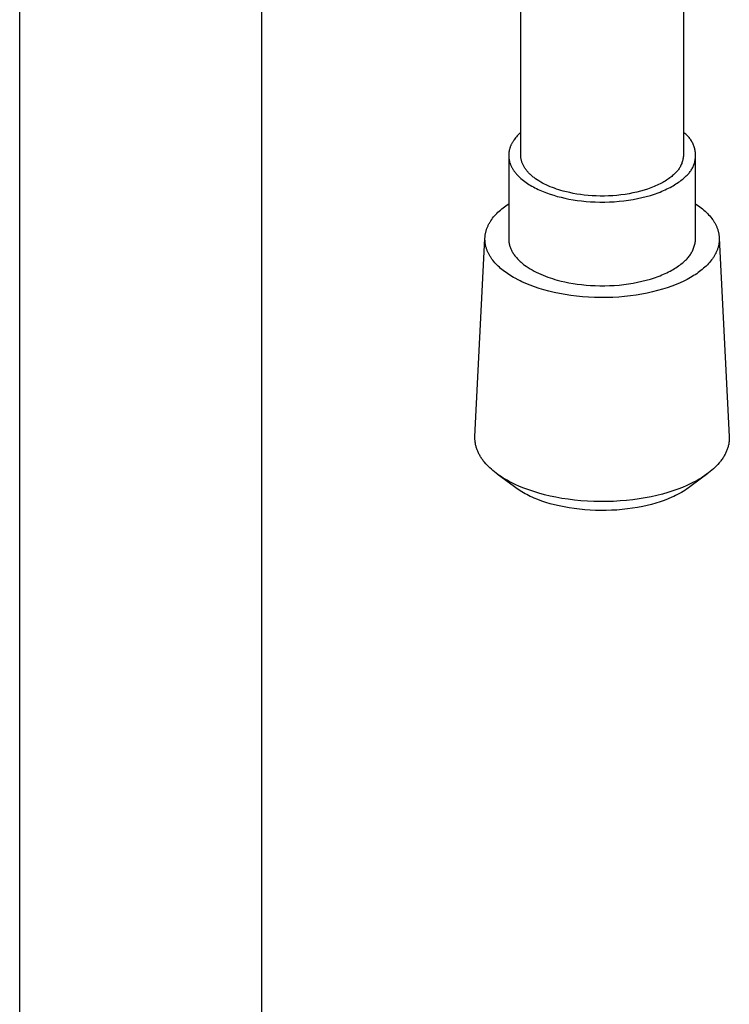
# Model space of a CAD drawing. Units: millimetres. Extents: x -134 to 151, y -713 to 789.
# Drawn here: x 82 to 147, y 430 to 520 of the extents above; entities that cross this region are included whole.
import ezdxf

# ---------------------------------------------------------------- set-up
doc = ezdxf.new("R2010")
doc.units = ezdxf.units.MM
doc.header["$MEASUREMENT"] = 0
doc.layers.add('Default', color=7, linetype='Continuous', true_color=0x000000)

msp = doc.modelspace()

# ---------------------------------------------------------------- linework, layer by layer
at = {"layer": 'Default', "color": 7, "true_color": 0xffffff}
for p, q in [((128.063, 507.421), (128.063, 557.898)), ((142.863, 557.898), (142.863, 507.421)), ((82.467, 145.835), (82.462, 527.689)), ((104.462, 527.69), (104.467, 145.835)), ((127.668, 509.115), (127.592, 509.025)), ((127.747, 509.204), (127.668, 509.115)), ((127.83, 509.29), (127.747, 509.204)), ((127.915, 509.375), (127.83, 509.29)), ((128.004, 509.459), (127.915, 509.375)), ((128.063, 509.512), (128.004, 509.459)), ((142.935, 509.461), (142.863, 509.512)), ((143.005, 509.408), (142.935, 509.461)), ((143.073, 509.352), (143.005, 509.408)), ((143.139, 509.294), (143.073, 509.352)), ((143.203, 509.234), (143.139, 509.294)), ((143.264, 509.171), (143.203, 509.234)), ((143.324, 509.107), (143.264, 509.171)), ((143.381, 509.04), (143.324, 509.107)), ((127.108, 508.201), (127.089, 508.15)), ((127.128, 508.252), (127.108, 508.201)), ((127.148, 508.303), (127.128, 508.252)), ((127.17, 508.354), (127.148, 508.303)), ((127.194, 508.404), (127.17, 508.354)), ((127.218, 508.454), (127.194, 508.404)), ((127.243, 508.503), (127.218, 508.454)), ((127.27, 508.552), (127.243, 508.503)), ((127.298, 508.601), (127.27, 508.552)), ((127.326, 508.65), (127.298, 508.601)), ((127.356, 508.698), (127.326, 508.65)), ((127.387, 508.746), (127.356, 508.698)), ((127.419, 508.793), (127.387, 508.746)), ((127.451, 508.84), (127.419, 508.793)), ((127.52, 508.934), (127.451, 508.84)), ((127.592, 509.025), (127.52, 508.934)), ((143.436, 508.971), (143.381, 509.04)), ((143.489, 508.901), (143.436, 508.971)), ((143.539, 508.829), (143.489, 508.901)), ((143.586, 508.755), (143.539, 508.829)), ((143.631, 508.679), (143.586, 508.755)), ((143.673, 508.602), (143.631, 508.679)), ((143.713, 508.524), (143.673, 508.602)), ((143.749, 508.444), (143.713, 508.524)), ((143.783, 508.363), (143.749, 508.444)), ((143.814, 508.281), (143.783, 508.363)), ((143.843, 508.198), (143.814, 508.281)), ((143.868, 508.113), (143.843, 508.198)), ((126.964, 507.464), (126.963, 507.41)), ((126.963, 507.41), (126.964, 507.356)), ((126.963, 507.356), (126.963, 499.8)), ((126.965, 507.518), (126.964, 507.464)), ((126.964, 507.356), (126.967, 507.302)), ((126.969, 507.572), (126.965, 507.518)), ((126.967, 507.302), (126.97, 507.248)), ((126.973, 507.625), (126.969, 507.572)), ((126.979, 507.678), (126.973, 507.625)), ((126.986, 507.732), (126.979, 507.678)), ((126.994, 507.785), (126.986, 507.732)), ((127.004, 507.837), (126.994, 507.785)), ((127.015, 507.89), (127.004, 507.837)), ((127.028, 507.943), (127.015, 507.89)), ((127.041, 507.995), (127.028, 507.943)), ((127.056, 508.047), (127.041, 507.995)), ((127.072, 508.099), (127.056, 508.047)), ((127.089, 508.15), (127.072, 508.099)), ((128.064, 507.36), (128.063, 507.421)), ((128.067, 507.299), (128.064, 507.36)), ((128.072, 507.237), (128.067, 507.299)), ((142.857, 507.336), (142.848, 507.251)), ((142.863, 507.421), (142.857, 507.336)), ((143.89, 508.028), (143.868, 508.113)), ((143.91, 507.943), (143.89, 508.028)), ((143.926, 507.856), (143.91, 507.943)), ((143.94, 507.77), (143.926, 507.856)), ((143.95, 507.682), (143.94, 507.77)), ((143.958, 507.595), (143.95, 507.682)), ((143.957, 507.244), (143.961, 507.331)), ((143.962, 507.507), (143.958, 507.595)), ((143.961, 507.331), (143.963, 507.419)), ((143.963, 507.419), (143.962, 507.507)), ((143.963, 499.8), (143.963, 507.356)), ((126.97, 507.248), (126.975, 507.194)), ((126.975, 507.194), (126.982, 507.14)), ((126.982, 507.14), (126.99, 507.085)), ((126.99, 507.085), (126.999, 507.031)), ((126.999, 507.031), (127.01, 506.977)), ((127.01, 506.977), (127.022, 506.923)), ((127.022, 506.923), (127.035, 506.868)), ((127.035, 506.868), (127.05, 506.814)), ((127.05, 506.814), (127.067, 506.76)), ((127.067, 506.76), (127.084, 506.706)), ((127.084, 506.706), (127.104, 506.652)), ((127.104, 506.652), (127.124, 506.598)), ((127.124, 506.598), (127.146, 506.544)), ((127.146, 506.544), (127.169, 506.491)), ((127.169, 506.491), (127.194, 506.437)), ((127.194, 506.437), (127.22, 506.384)), ((128.08, 507.175), (128.072, 507.237)), ((128.089, 507.114), (128.08, 507.175)), ((128.1, 507.052), (128.089, 507.114)), ((128.114, 506.99), (128.1, 507.052)), ((128.129, 506.928), (128.114, 506.99)), ((128.147, 506.866), (128.129, 506.928)), ((128.167, 506.804), (128.147, 506.866)), ((128.189, 506.742), (128.167, 506.804)), ((128.213, 506.681), (128.189, 506.742)), ((128.239, 506.619), (128.213, 506.681)), ((128.268, 506.557), (128.239, 506.619)), ((128.298, 506.496), (128.268, 506.557)), ((128.331, 506.435), (128.298, 506.496)), ((128.366, 506.374), (128.331, 506.435)), ((142.599, 506.438), (142.559, 506.362)), ((142.636, 506.515), (142.599, 506.438)), ((142.671, 506.593), (142.636, 506.515)), ((142.703, 506.672), (142.671, 506.593)), ((142.732, 506.752), (142.703, 506.672)), ((142.759, 506.833), (142.732, 506.752)), ((142.783, 506.916), (142.759, 506.833)), ((142.803, 506.998), (142.783, 506.916)), ((142.821, 507.082), (142.803, 506.998)), ((142.836, 507.166), (142.821, 507.082)), ((142.848, 507.251), (142.836, 507.166)), ((143.743, 506.396), (143.778, 506.477)), ((143.778, 506.477), (143.809, 506.559)), ((143.809, 506.559), (143.838, 506.642)), ((143.838, 506.642), (143.864, 506.726)), ((143.864, 506.726), (143.887, 506.81)), ((143.887, 506.81), (143.907, 506.896)), ((143.907, 506.896), (143.924, 506.982)), ((143.924, 506.982), (143.938, 507.069)), ((143.938, 507.069), (143.949, 507.156)), ((143.949, 507.156), (143.957, 507.244)), ((127.22, 506.384), (127.248, 506.33)), ((127.248, 506.33), (127.277, 506.277)), ((127.277, 506.277), (127.307, 506.224)), ((127.307, 506.224), (127.339, 506.172)), ((127.339, 506.172), (127.372, 506.119)), ((127.372, 506.119), (127.406, 506.067)), ((127.406, 506.067), (127.442, 506.015)), ((127.442, 506.015), (127.479, 505.963)), ((127.479, 505.963), (127.517, 505.912)), ((127.517, 505.912), (127.557, 505.861)), ((127.557, 505.861), (127.598, 505.81)), ((127.598, 505.81), (127.64, 505.759)), ((127.64, 505.759), (127.684, 505.709)), ((127.684, 505.709), (127.774, 505.609)), ((127.774, 505.609), (127.87, 505.511)), ((127.87, 505.511), (127.971, 505.414)), ((128.403, 506.313), (128.366, 506.374)), ((128.442, 506.253), (128.403, 506.313)), ((128.483, 506.192), (128.442, 506.253)), ((128.526, 506.133), (128.483, 506.192)), ((128.572, 506.073), (128.526, 506.133)), ((128.619, 506.014), (128.572, 506.073)), ((128.669, 505.955), (128.619, 506.014)), ((128.72, 505.897), (128.669, 505.955)), ((128.774, 505.839), (128.72, 505.897)), ((128.829, 505.782), (128.774, 505.839)), ((128.886, 505.725), (128.829, 505.782)), ((128.946, 505.669), (128.886, 505.725)), ((129.007, 505.613), (128.946, 505.669)), ((129.07, 505.558), (129.007, 505.613)), ((129.135, 505.503), (129.07, 505.558)), ((129.201, 505.45), (129.135, 505.503)), ((141.793, 505.504), (141.705, 505.433)), ((141.877, 505.575), (141.793, 505.504)), ((141.957, 505.647), (141.877, 505.575)), ((142.023, 505.702), (141.957, 505.647)), ((142.086, 505.759), (142.023, 505.702)), ((142.148, 505.818), (142.086, 505.759)), ((142.207, 505.88), (142.148, 505.818)), ((142.265, 505.943), (142.207, 505.88)), ((142.32, 506.009), (142.265, 505.943)), ((142.372, 506.076), (142.32, 506.009)), ((142.423, 506.145), (142.372, 506.076)), ((142.47, 506.216), (142.423, 506.145)), ((142.516, 506.288), (142.47, 506.216)), ((142.559, 506.362), (142.516, 506.288)), ((143.061, 505.492), (143.127, 505.549)), ((143.127, 505.549), (143.192, 505.609)), ((143.192, 505.609), (143.254, 505.671)), ((143.254, 505.671), (143.314, 505.736)), ((143.314, 505.736), (143.371, 505.802)), ((143.371, 505.802), (143.427, 505.87)), ((143.427, 505.87), (143.48, 505.94)), ((143.48, 505.94), (143.53, 506.012)), ((143.53, 506.012), (143.578, 506.086)), ((143.578, 506.086), (143.623, 506.161)), ((143.623, 506.161), (143.666, 506.238)), ((143.666, 506.238), (143.706, 506.316)), ((143.706, 506.316), (143.743, 506.396)), ((127.971, 505.414), (128.076, 505.319)), ((128.076, 505.319), (128.185, 505.226)), ((128.185, 505.226), (128.299, 505.134)), ((128.299, 505.134), (128.417, 505.044)), ((128.417, 505.044), (128.539, 504.956)), ((128.539, 504.956), (128.666, 504.87)), ((128.666, 504.87), (128.795, 504.785)), ((128.795, 504.785), (128.928, 504.703)), ((128.928, 504.703), (129.065, 504.623)), ((129.065, 504.623), (129.205, 504.545)), ((129.27, 505.396), (129.201, 505.45)), ((129.34, 505.344), (129.27, 505.396)), ((129.411, 505.292), (129.34, 505.344)), ((129.56, 505.19), (129.411, 505.292)), ((129.714, 505.091), (129.56, 505.19)), ((129.875, 504.996), (129.714, 505.091)), ((130.04, 504.903), (129.875, 504.996)), ((130.211, 504.814), (130.04, 504.903)), ((130.387, 504.729), (130.211, 504.814)), ((130.567, 504.647), (130.387, 504.729)), ((130.751, 504.568), (130.567, 504.647)), ((140.335, 504.636), (140.196, 504.576)), ((140.471, 504.697), (140.335, 504.636)), ((140.602, 504.759), (140.471, 504.697)), ((140.731, 504.822), (140.602, 504.759)), ((140.855, 504.887), (140.731, 504.822)), ((140.975, 504.952), (140.855, 504.887)), ((141.091, 505.019), (140.975, 504.952)), ((141.203, 505.086), (141.091, 505.019)), ((141.312, 505.154), (141.203, 505.086)), ((141.416, 505.223), (141.312, 505.154)), ((141.516, 505.292), (141.416, 505.223)), ((141.612, 505.363), (141.516, 505.292)), ((141.705, 505.433), (141.612, 505.363)), ((141.794, 504.585), (141.928, 504.661)), ((141.928, 504.661), (142.057, 504.739)), ((142.057, 504.739), (142.181, 504.817)), ((142.181, 504.817), (142.301, 504.896)), ((142.301, 504.896), (142.416, 504.976)), ((142.416, 504.976), (142.526, 505.057)), ((142.526, 505.057), (142.632, 505.138)), ((142.632, 505.138), (142.734, 505.219)), ((142.734, 505.219), (142.83, 505.301)), ((142.83, 505.301), (142.923, 505.383)), ((142.923, 505.383), (142.993, 505.436)), ((142.993, 505.436), (143.061, 505.492)), ((129.205, 504.545), (129.347, 504.469)), ((129.347, 504.469), (129.493, 504.396)), ((129.493, 504.396), (129.641, 504.325)), ((129.641, 504.325), (129.791, 504.256)), ((129.791, 504.256), (130.099, 504.124)), ((130.099, 504.124), (130.414, 504.002)), ((130.414, 504.002), (130.734, 503.889)), ((130.734, 503.889), (131.06, 503.786)), ((130.938, 504.493), (130.751, 504.568)), ((131.129, 504.422), (130.938, 504.493)), ((131.06, 503.786), (131.388, 503.691)), ((131.323, 504.354), (131.129, 504.422)), ((131.518, 504.291), (131.323, 504.354)), ((131.716, 504.23), (131.518, 504.291)), ((131.916, 504.174), (131.716, 504.23)), ((132.209, 504.098), (131.916, 504.174)), ((132.513, 504.028), (132.209, 504.098)), ((132.83, 503.963), (132.513, 504.028)), ((133.156, 503.905), (132.83, 503.963)), ((133.493, 503.855), (133.156, 503.905)), ((133.839, 503.811), (133.493, 503.855)), ((134.194, 503.776), (133.839, 503.811)), ((134.555, 503.749), (134.194, 503.776)), ((134.922, 503.731), (134.555, 503.749)), ((135.295, 503.722), (134.922, 503.731)), ((135.67, 503.722), (135.295, 503.722)), ((136.047, 503.733), (135.67, 503.722)), ((136.425, 503.752), (136.047, 503.733)), ((136.802, 503.782), (136.425, 503.752)), ((137.176, 503.822), (136.802, 503.782)), ((137.547, 503.871), (137.176, 503.822)), ((137.911, 503.929), (137.547, 503.871)), ((138.269, 503.997), (137.911, 503.929)), ((138.618, 504.074), (138.269, 503.997)), ((138.957, 504.159), (138.618, 504.074)), ((139.286, 504.253), (138.957, 504.159)), ((139.602, 504.354), (139.286, 504.253)), ((139.477, 503.675), (139.854, 503.782)), ((139.906, 504.462), (139.602, 504.354)), ((139.854, 503.782), (140.218, 503.898)), ((140.052, 504.518), (139.906, 504.462)), ((140.196, 504.576), (140.052, 504.518)), ((140.218, 503.898), (140.566, 504.022)), ((140.566, 504.022), (140.735, 504.087)), ((140.735, 504.087), (140.899, 504.154)), ((140.899, 504.154), (141.059, 504.222)), ((141.059, 504.222), (141.215, 504.292)), ((141.215, 504.292), (141.366, 504.363)), ((141.366, 504.363), (141.513, 504.436)), ((141.513, 504.436), (141.656, 504.51)), ((141.656, 504.51), (141.794, 504.585)), ((126.572, 502.741), (126.699, 502.836)), ((126.699, 502.836), (126.83, 502.928)), ((126.83, 502.928), (126.963, 503.018)), ((131.388, 503.691), (131.725, 503.604)), ((131.725, 503.604), (132.075, 503.523)), ((132.075, 503.523), (132.438, 503.449)), ((132.438, 503.449), (132.814, 503.383)), ((132.814, 503.383), (133.2, 503.324)), ((133.2, 503.324), (133.598, 503.275)), ((133.598, 503.275), (134.005, 503.234)), ((134.005, 503.234), (134.42, 503.203)), ((134.42, 503.203), (134.842, 503.182)), ((134.842, 503.182), (135.269, 503.172)), ((135.269, 503.172), (135.701, 503.173)), ((135.701, 503.173), (136.134, 503.184)), ((136.134, 503.184), (136.568, 503.207)), ((136.568, 503.207), (137.001, 503.241)), ((137.001, 503.241), (137.431, 503.286)), ((137.431, 503.286), (137.856, 503.343)), ((137.856, 503.343), (138.275, 503.41)), ((138.275, 503.41), (138.686, 503.488)), ((138.686, 503.488), (139.087, 503.577)), ((139.087, 503.577), (139.477, 503.675)), ((143.963, 503.018), (144.098, 502.927)), ((144.098, 502.927), (144.23, 502.834)), ((144.23, 502.834), (144.359, 502.738)), ((125.591, 501.813), (125.684, 501.923)), ((125.684, 501.923), (125.781, 502.031)), ((125.781, 502.031), (125.882, 502.138)), ((125.882, 502.138), (125.988, 502.243)), ((125.988, 502.243), (126.097, 502.346)), ((126.097, 502.346), (126.21, 502.448)), ((126.21, 502.448), (126.327, 502.548)), ((126.327, 502.548), (126.448, 502.646)), ((126.448, 502.646), (126.572, 502.741)), ((144.359, 502.738), (144.484, 502.641)), ((144.484, 502.641), (144.606, 502.542)), ((144.606, 502.542), (144.724, 502.441)), ((144.724, 502.441), (144.839, 502.338)), ((144.839, 502.338), (144.949, 502.233)), ((144.949, 502.233), (145.055, 502.127)), ((145.055, 502.127), (145.158, 502.018)), ((145.158, 502.018), (145.255, 501.908)), ((125.079, 501.007), (125.107, 501.066)), ((125.107, 501.066), (125.137, 501.125)), ((125.137, 501.125), (125.168, 501.184)), ((125.168, 501.184), (125.2, 501.243)), ((125.2, 501.243), (125.234, 501.301)), ((125.234, 501.301), (125.268, 501.359)), ((125.268, 501.359), (125.304, 501.417)), ((125.304, 501.417), (125.342, 501.475)), ((125.342, 501.475), (125.42, 501.589)), ((125.42, 501.589), (125.503, 501.702)), ((125.503, 501.702), (125.591, 501.813)), ((145.255, 501.908), (145.348, 501.797)), ((145.348, 501.797), (145.437, 501.684)), ((145.437, 501.684), (145.52, 501.569)), ((145.52, 501.569), (145.56, 501.511)), ((145.56, 501.511), (145.599, 501.453)), ((145.599, 501.453), (145.637, 501.394)), ((145.637, 501.394), (145.673, 501.335)), ((145.673, 501.335), (145.708, 501.276)), ((145.708, 501.276), (145.741, 501.217)), ((145.741, 501.217), (145.773, 501.157)), ((145.773, 501.157), (145.804, 501.097)), ((145.804, 501.097), (145.834, 501.037)), ((145.834, 501.037), (145.862, 500.976)), ((124.818, 500.093), (124.826, 500.155)), ((124.826, 500.155), (124.835, 500.217)), ((124.835, 500.217), (124.845, 500.278)), ((124.845, 500.278), (124.857, 500.34)), ((124.857, 500.34), (124.87, 500.401)), ((124.87, 500.401), (124.885, 500.462)), ((124.885, 500.462), (124.901, 500.523)), ((124.901, 500.523), (124.918, 500.584)), ((124.918, 500.584), (124.937, 500.645)), ((124.937, 500.645), (124.957, 500.706)), ((124.957, 500.706), (124.979, 500.766)), ((124.979, 500.766), (125.002, 500.827)), ((125.002, 500.827), (125.026, 500.887)), ((125.026, 500.887), (125.052, 500.947)), ((125.052, 500.947), (125.079, 501.007)), ((145.862, 500.976), (145.889, 500.915)), ((145.889, 500.915), (145.914, 500.854)), ((145.914, 500.854), (145.938, 500.793)), ((145.938, 500.793), (145.96, 500.732)), ((145.96, 500.732), (145.982, 500.67)), ((145.982, 500.67), (146.001, 500.608)), ((146.001, 500.608), (146.02, 500.546)), ((146.02, 500.546), (146.036, 500.484)), ((146.036, 500.484), (146.052, 500.422)), ((146.052, 500.422), (146.066, 500.359)), ((146.066, 500.359), (146.078, 500.297)), ((146.078, 500.297), (146.089, 500.234)), ((146.089, 500.234), (146.099, 500.171)), ((146.099, 500.171), (146.107, 500.109)), ((123.893, 481.835), (124.802, 499.868)), ((124.802, 499.846), (124.804, 499.908)), ((124.802, 499.784), (124.802, 499.846)), ((124.803, 499.722), (124.802, 499.784)), ((124.806, 499.66), (124.803, 499.722)), ((124.804, 499.908), (124.807, 499.97)), ((124.81, 499.598), (124.806, 499.66)), ((124.807, 499.97), (124.812, 500.031)), ((124.815, 499.537), (124.81, 499.598)), ((124.812, 500.031), (124.818, 500.093)), ((124.822, 499.475), (124.815, 499.537)), ((124.83, 499.413), (124.822, 499.475)), ((124.84, 499.352), (124.83, 499.413)), ((124.851, 499.29), (124.84, 499.352)), ((124.863, 499.229), (124.851, 499.29)), ((124.877, 499.168), (124.863, 499.229)), ((126.963, 499.8), (126.965, 499.727)), ((126.965, 499.727), (126.968, 499.654)), ((126.968, 499.654), (126.975, 499.582)), ((126.975, 499.582), (126.983, 499.509)), ((126.983, 499.509), (126.995, 499.435)), ((126.995, 499.435), (127.008, 499.362)), ((127.008, 499.362), (127.025, 499.289)), ((127.025, 499.289), (127.044, 499.216)), ((143.852, 499.151), (143.877, 499.242)), ((143.877, 499.242), (143.899, 499.334)), ((143.899, 499.334), (143.918, 499.426)), ((143.918, 499.426), (143.934, 499.519)), ((143.934, 499.519), (143.947, 499.612)), ((143.947, 499.612), (143.957, 499.706)), ((143.957, 499.706), (143.963, 499.8)), ((146.076, 499.29), (146.063, 499.227)), ((146.087, 499.353), (146.076, 499.29)), ((146.097, 499.416), (146.087, 499.353)), ((146.105, 499.478), (146.097, 499.416)), ((146.112, 499.541), (146.105, 499.478)), ((146.107, 500.109), (146.113, 500.046)), ((146.117, 499.604), (146.112, 499.541)), ((146.113, 500.046), (146.118, 499.983)), ((146.121, 499.667), (146.117, 499.604)), ((146.118, 499.983), (146.122, 499.92)), ((146.124, 499.73), (146.121, 499.667)), ((146.122, 499.92), (146.124, 499.857)), ((146.124, 499.87), (147.034, 481.835)), ((146.124, 499.857), (146.125, 499.794)), ((146.125, 499.794), (146.124, 499.73)), ((124.893, 499.107), (124.877, 499.168)), ((124.909, 499.046), (124.893, 499.107)), ((124.927, 498.985), (124.909, 499.046)), ((124.947, 498.924), (124.927, 498.985)), ((124.968, 498.864), (124.947, 498.924)), ((124.99, 498.803), (124.968, 498.864)), ((125.014, 498.743), (124.99, 498.803)), ((125.038, 498.683), (125.014, 498.743)), ((125.065, 498.624), (125.038, 498.683)), ((125.092, 498.564), (125.065, 498.624)), ((125.121, 498.505), (125.092, 498.564)), ((125.151, 498.446), (125.121, 498.505)), ((125.183, 498.388), (125.151, 498.446)), ((125.216, 498.329), (125.183, 498.388)), ((127.044, 499.216), (127.065, 499.143)), ((127.065, 499.143), (127.089, 499.07)), ((127.089, 499.07), (127.116, 498.998)), ((127.116, 498.998), (127.145, 498.925)), ((127.145, 498.925), (127.177, 498.853)), ((127.177, 498.853), (127.211, 498.781)), ((127.211, 498.781), (127.248, 498.709)), ((127.248, 498.709), (127.287, 498.638)), ((127.287, 498.638), (127.329, 498.567)), ((127.329, 498.567), (127.373, 498.496)), ((127.373, 498.496), (127.42, 498.426)), ((127.42, 498.426), (127.469, 498.356)), ((127.469, 498.356), (127.521, 498.286)), ((143.439, 498.309), (143.493, 498.386)), ((143.493, 498.386), (143.544, 498.465)), ((143.544, 498.465), (143.593, 498.546)), ((143.593, 498.546), (143.638, 498.629)), ((143.638, 498.629), (143.681, 498.713)), ((143.681, 498.713), (143.721, 498.798)), ((143.721, 498.798), (143.758, 498.885)), ((143.758, 498.885), (143.792, 498.972)), ((143.792, 498.972), (143.824, 499.061)), ((143.824, 499.061), (143.852, 499.151)), ((145.733, 498.368), (145.699, 498.309)), ((145.766, 498.428), (145.733, 498.368)), ((145.797, 498.489), (145.766, 498.428)), ((145.827, 498.549), (145.797, 498.489)), ((145.855, 498.61), (145.827, 498.549)), ((145.882, 498.671), (145.855, 498.61)), ((145.908, 498.732), (145.882, 498.671)), ((145.933, 498.793), (145.908, 498.732)), ((145.956, 498.855), (145.933, 498.793)), ((145.977, 498.916), (145.956, 498.855)), ((145.997, 498.978), (145.977, 498.916)), ((146.016, 499.04), (145.997, 498.978)), ((146.033, 499.103), (146.016, 499.04)), ((146.049, 499.165), (146.033, 499.103)), ((146.063, 499.227), (146.049, 499.165)), ((125.25, 498.271), (125.216, 498.329)), ((125.285, 498.213), (125.25, 498.271)), ((125.322, 498.156), (125.285, 498.213)), ((125.359, 498.099), (125.322, 498.156)), ((125.439, 497.986), (125.359, 498.099)), ((125.523, 497.874), (125.439, 497.986)), ((125.611, 497.763), (125.523, 497.874)), ((125.704, 497.654), (125.611, 497.763)), ((125.801, 497.547), (125.704, 497.654)), ((125.903, 497.441), (125.801, 497.547)), ((126.008, 497.337), (125.903, 497.441)), ((127.521, 498.286), (127.574, 498.218)), ((127.574, 498.218), (127.631, 498.149)), ((127.631, 498.149), (127.689, 498.081)), ((127.689, 498.081), (127.75, 498.014)), ((127.75, 498.014), (127.813, 497.948)), ((127.813, 497.948), (127.878, 497.882)), ((127.878, 497.882), (127.946, 497.817)), ((127.946, 497.817), (128.015, 497.752)), ((128.015, 497.752), (128.087, 497.688)), ((128.087, 497.688), (128.16, 497.625)), ((128.16, 497.625), (128.236, 497.563)), ((128.236, 497.563), (128.314, 497.502)), ((128.314, 497.502), (128.393, 497.441)), ((128.393, 497.441), (128.557, 497.322)), ((142.416, 497.355), (142.526, 497.436)), ((142.526, 497.436), (142.632, 497.517)), ((142.632, 497.517), (142.734, 497.598)), ((142.734, 497.598), (142.83, 497.68)), ((142.83, 497.68), (142.923, 497.762)), ((142.923, 497.762), (142.995, 497.823)), ((142.995, 497.823), (143.065, 497.886)), ((143.065, 497.886), (143.133, 497.951)), ((143.133, 497.951), (143.199, 498.018)), ((143.199, 498.018), (143.263, 498.088)), ((143.263, 498.088), (143.324, 498.159)), ((143.324, 498.159), (143.383, 498.233)), ((143.383, 498.233), (143.439, 498.309)), ((145.039, 497.456), (144.931, 497.349)), ((145.142, 497.565), (145.039, 497.456)), ((145.241, 497.675), (145.142, 497.565)), ((145.335, 497.787), (145.241, 497.675)), ((145.425, 497.901), (145.335, 497.787)), ((145.509, 498.016), (145.425, 497.901)), ((145.55, 498.074), (145.509, 498.016)), ((145.589, 498.132), (145.55, 498.074)), ((145.627, 498.191), (145.589, 498.132)), ((145.664, 498.25), (145.627, 498.191)), ((145.699, 498.309), (145.664, 498.25)), ((126.118, 497.235), (126.008, 497.337)), ((126.231, 497.134), (126.118, 497.235)), ((126.348, 497.035), (126.231, 497.134)), ((126.468, 496.938), (126.348, 497.035)), ((126.592, 496.843), (126.468, 496.938)), ((126.719, 496.75), (126.592, 496.843)), ((126.849, 496.659), (126.719, 496.75)), ((126.981, 496.57), (126.849, 496.659)), ((127.117, 496.483), (126.981, 496.57)), ((128.557, 497.322), (128.729, 497.207)), ((128.729, 497.207), (128.907, 497.095)), ((128.907, 497.095), (129.091, 496.988)), ((129.091, 496.988), (129.28, 496.884)), ((129.28, 496.884), (129.475, 496.784)), ((129.475, 496.784), (129.675, 496.688)), ((129.675, 496.688), (129.879, 496.596)), ((129.879, 496.596), (130.086, 496.508)), ((140.899, 496.533), (141.059, 496.601)), ((141.059, 496.601), (141.215, 496.671)), ((141.215, 496.671), (141.366, 496.742)), ((141.366, 496.742), (141.513, 496.815)), ((141.513, 496.815), (141.656, 496.889)), ((141.656, 496.889), (141.794, 496.964)), ((141.794, 496.964), (141.928, 497.04)), ((141.928, 497.04), (142.057, 497.118)), ((142.057, 497.118), (142.181, 497.196)), ((142.181, 497.196), (142.301, 497.275)), ((142.301, 497.275), (142.416, 497.355)), ((143.932, 496.562), (143.793, 496.473)), ((144.069, 496.653), (143.932, 496.562)), ((144.202, 496.747), (144.069, 496.653)), ((144.333, 496.842), (144.202, 496.747)), ((144.46, 496.94), (144.333, 496.842)), ((144.583, 497.039), (144.46, 496.94)), ((144.703, 497.141), (144.583, 497.039)), ((144.819, 497.244), (144.703, 497.141)), ((144.931, 497.349), (144.819, 497.244)), ((127.255, 496.398), (127.117, 496.483)), ((127.395, 496.316), (127.255, 496.398)), ((127.537, 496.235), (127.395, 496.316)), ((127.829, 496.079), (127.537, 496.235)), ((127.996, 495.995), (127.829, 496.079)), ((128.168, 495.913), (127.996, 495.995)), ((128.528, 495.751), (128.168, 495.913)), ((128.909, 495.596), (128.528, 495.751)), ((130.086, 496.508), (130.297, 496.425)), ((130.297, 496.425), (130.511, 496.346)), ((130.511, 496.346), (130.728, 496.271)), ((130.728, 496.271), (130.946, 496.2)), ((130.946, 496.2), (131.167, 496.133)), ((131.167, 496.133), (131.388, 496.07)), ((131.388, 496.07), (131.725, 495.983)), ((131.725, 495.983), (132.075, 495.902)), ((132.075, 495.902), (132.438, 495.828)), ((132.438, 495.828), (132.814, 495.762)), ((132.814, 495.762), (133.2, 495.703)), ((133.2, 495.703), (133.598, 495.654)), ((133.598, 495.654), (134.005, 495.613)), ((137.001, 495.62), (137.431, 495.665)), ((137.431, 495.665), (137.856, 495.722)), ((137.856, 495.722), (138.275, 495.789)), ((138.275, 495.789), (138.686, 495.867)), ((138.686, 495.867), (139.087, 495.956)), ((139.087, 495.956), (139.477, 496.054)), ((139.477, 496.054), (139.854, 496.161)), ((139.854, 496.161), (140.218, 496.277)), ((140.218, 496.277), (140.566, 496.401)), ((140.566, 496.401), (140.735, 496.466)), ((140.735, 496.466), (140.899, 496.533)), ((142.189, 495.664), (141.8, 495.513)), ((142.557, 495.821), (142.189, 495.664)), ((142.905, 495.983), (142.557, 495.821)), ((143.209, 496.137), (142.905, 495.983)), ((143.359, 496.218), (143.209, 496.137)), ((143.506, 496.301), (143.359, 496.218)), ((143.651, 496.386), (143.506, 496.301)), ((143.793, 496.473), (143.651, 496.386)), ((129.31, 495.447), (128.909, 495.596)), ((129.731, 495.305), (129.31, 495.447)), ((130.171, 495.173), (129.731, 495.305)), ((130.629, 495.049), (130.171, 495.173)), ((131.104, 494.935), (130.629, 495.049)), ((131.594, 494.833), (131.104, 494.935)), ((132.099, 494.742), (131.594, 494.833)), ((134.005, 495.613), (134.42, 495.582)), ((134.42, 495.582), (134.842, 495.561)), ((134.842, 495.561), (135.269, 495.551)), ((135.269, 495.551), (135.701, 495.552)), ((135.701, 495.552), (136.134, 495.563)), ((136.134, 495.563), (136.568, 495.586)), ((136.568, 495.586), (137.001, 495.62)), ((139.076, 494.785), (138.567, 494.7)), ((139.572, 494.881), (139.076, 494.785)), ((140.053, 494.989), (139.572, 494.881)), ((140.517, 495.106), (140.053, 494.989)), ((140.963, 495.233), (140.517, 495.106)), ((141.391, 495.369), (140.963, 495.233)), ((141.8, 495.513), (141.391, 495.369)), ((132.617, 494.663), (132.099, 494.742)), ((133.145, 494.597), (132.617, 494.663)), ((133.682, 494.544), (133.145, 494.597)), ((134.226, 494.505), (133.682, 494.544)), ((134.775, 494.48), (134.226, 494.505)), ((135.327, 494.47), (134.775, 494.48)), ((135.878, 494.473), (135.327, 494.47)), ((136.428, 494.491), (135.878, 494.473)), ((136.974, 494.523), (136.428, 494.491)), ((137.514, 494.569), (136.974, 494.523)), ((138.045, 494.628), (137.514, 494.569)), ((138.567, 494.7), (138.045, 494.628)), ((123.889, 481.683), (123.89, 481.759)), ((123.89, 481.607), (123.889, 481.683)), ((123.89, 481.759), (123.893, 481.835)), ((123.893, 481.531), (123.89, 481.607)), ((123.898, 481.455), (123.893, 481.531)), ((123.906, 481.379), (123.898, 481.455)), ((123.915, 481.303), (123.906, 481.379)), ((123.926, 481.228), (123.915, 481.303)), ((147.019, 481.365), (147.01, 481.287)), ((147.027, 481.443), (147.019, 481.365)), ((147.033, 481.522), (147.027, 481.443)), ((147.036, 481.6), (147.033, 481.522)), ((147.034, 481.835), (147.037, 481.757)), ((147.038, 481.678), (147.036, 481.6)), ((147.037, 481.757), (147.038, 481.678)), ((123.939, 481.152), (123.926, 481.228)), ((123.954, 481.077), (123.939, 481.152)), ((123.971, 481.001), (123.954, 481.077)), ((123.99, 480.926), (123.971, 481.001)), ((124.011, 480.851), (123.99, 480.926)), ((124.034, 480.777), (124.011, 480.851)), ((124.058, 480.702), (124.034, 480.777)), ((124.085, 480.628), (124.058, 480.702)), ((124.114, 480.554), (124.085, 480.628)), ((124.144, 480.481), (124.114, 480.554)), ((124.176, 480.407), (124.144, 480.481)), ((124.21, 480.334), (124.176, 480.407)), ((146.764, 480.439), (146.73, 480.363)), ((146.797, 480.515), (146.764, 480.439)), ((146.827, 480.591), (146.797, 480.515)), ((146.856, 480.667), (146.827, 480.591)), ((146.882, 480.744), (146.856, 480.667)), ((146.907, 480.821), (146.882, 480.744)), ((146.929, 480.898), (146.907, 480.821)), ((146.949, 480.976), (146.929, 480.898)), ((146.968, 481.053), (146.949, 480.976)), ((146.984, 481.131), (146.968, 481.053)), ((146.998, 481.209), (146.984, 481.131)), ((147.01, 481.287), (146.998, 481.209)), ((124.246, 480.262), (124.21, 480.334)), ((124.284, 480.19), (124.246, 480.262)), ((124.324, 480.118), (124.284, 480.19)), ((124.365, 480.046), (124.324, 480.118)), ((124.408, 479.975), (124.365, 480.046)), ((124.453, 479.905), (124.408, 479.975)), ((124.499, 479.834), (124.453, 479.905)), ((124.548, 479.765), (124.499, 479.834)), ((124.597, 479.695), (124.548, 479.765)), ((124.649, 479.627), (124.597, 479.695)), ((124.702, 479.558), (124.649, 479.627)), ((124.757, 479.491), (124.702, 479.558)), ((146.225, 479.559), (146.169, 479.489)), ((146.28, 479.63), (146.225, 479.559)), ((146.333, 479.701), (146.28, 479.63)), ((146.385, 479.773), (146.333, 479.701)), ((146.435, 479.845), (146.385, 479.773)), ((146.482, 479.918), (146.435, 479.845)), ((146.528, 479.991), (146.482, 479.918)), ((146.572, 480.065), (146.528, 479.991)), ((146.615, 480.139), (146.572, 480.065)), ((146.655, 480.213), (146.615, 480.139)), ((146.693, 480.288), (146.655, 480.213)), ((146.73, 480.363), (146.693, 480.288)), ((124.871, 479.357), (124.757, 479.491)), ((124.991, 479.225), (124.871, 479.357)), ((125.117, 479.095), (124.991, 479.225)), ((125.248, 478.968), (125.117, 479.095)), ((125.385, 478.843), (125.248, 478.968)), ((125.527, 478.721), (125.385, 478.843)), ((125.673, 478.602), (125.527, 478.721)), ((145.29, 478.631), (145.134, 478.509)), ((145.441, 478.756), (145.29, 478.631)), ((145.587, 478.884), (145.441, 478.756)), ((145.727, 479.014), (145.587, 478.884)), ((145.861, 479.147), (145.727, 479.014)), ((145.989, 479.282), (145.861, 479.147)), ((146.11, 479.419), (145.989, 479.282)), ((146.169, 479.489), (146.11, 479.419)), ((125.825, 478.485), (125.673, 478.602)), ((125.981, 478.371), (125.825, 478.485)), ((127.482, 477.235), (125.919, 478.414)), ((126.141, 478.259), (125.981, 478.371)), ((126.305, 478.15), (126.141, 478.259)), ((126.472, 478.044), (126.305, 478.15)), ((126.643, 477.941), (126.472, 478.044)), ((126.818, 477.841), (126.643, 477.941)), ((126.995, 477.744), (126.818, 477.841)), ((127.175, 477.65), (126.995, 477.744)), ((145.071, 478.462), (143.445, 477.236)), ((143.92, 477.738), (143.732, 477.64)), ((144.104, 477.839), (143.92, 477.738)), ((144.286, 477.943), (144.104, 477.839)), ((144.463, 478.05), (144.286, 477.943)), ((144.637, 478.161), (144.463, 478.05)), ((144.807, 478.274), (144.637, 478.161)), ((144.973, 478.39), (144.807, 478.274)), ((145.134, 478.509), (144.973, 478.39)), ((127.356, 477.559), (127.175, 477.65)), ((127.543, 477.469), (127.356, 477.559)), ((127.608, 477.143), (127.482, 477.235)), ((127.934, 477.294), (127.543, 477.469)), ((127.738, 477.052), (127.608, 477.143)), ((127.873, 476.962), (127.738, 477.052)), ((128.011, 476.874), (127.873, 476.962)), ((128.348, 477.125), (127.934, 477.294)), ((128.154, 476.788), (128.011, 476.874)), ((128.783, 476.963), (128.348, 477.125)), ((129.24, 476.81), (128.783, 476.963)), ((141.899, 476.879), (141.434, 476.731)), ((142.343, 477.035), (141.899, 476.879)), ((142.765, 477.199), (142.343, 477.035)), ((142.838, 476.827), (142.673, 476.73)), ((143.165, 477.369), (142.765, 477.199)), ((142.998, 476.926), (142.838, 476.827)), ((143.152, 477.028), (142.998, 476.926)), ((143.302, 477.131), (143.152, 477.028)), ((143.542, 477.545), (143.165, 477.369)), ((143.445, 477.236), (143.302, 477.131)), ((143.732, 477.64), (143.542, 477.545)), ((128.301, 476.703), (128.154, 476.788)), ((128.451, 476.62), (128.301, 476.703)), ((128.605, 476.539), (128.451, 476.62)), ((128.765, 476.459), (128.605, 476.539)), ((128.928, 476.382), (128.765, 476.459)), ((129.095, 476.306), (128.928, 476.382)), ((129.265, 476.232), (129.095, 476.306)), ((129.718, 476.665), (129.24, 476.81)), ((129.616, 476.09), (129.265, 476.232)), ((129.98, 475.956), (129.616, 476.09)), ((130.215, 476.531), (129.718, 476.665)), ((130.355, 475.831), (129.98, 475.956)), ((130.73, 476.408), (130.215, 476.531)), ((131.263, 476.296), (130.73, 476.408)), ((131.811, 476.197), (131.263, 476.296)), ((132.373, 476.112), (131.811, 476.197)), ((132.947, 476.04), (132.373, 476.112)), ((133.53, 475.983), (132.947, 476.04)), ((134.12, 475.941), (133.53, 475.983)), ((134.716, 475.914), (134.12, 475.941)), ((136.511, 475.926), (135.914, 475.906)), ((137.104, 475.96), (136.511, 475.926)), ((137.69, 476.01), (137.104, 475.96)), ((138.267, 476.074), (137.69, 476.01)), ((138.833, 476.152), (138.267, 476.074)), ((139.386, 476.244), (138.833, 476.152)), ((139.924, 476.349), (139.386, 476.244)), ((140.446, 476.465), (139.924, 476.349)), ((140.95, 476.593), (140.446, 476.465)), ((141.114, 476.016), (140.744, 475.887)), ((141.434, 476.731), (140.95, 476.593)), ((141.472, 476.153), (141.114, 476.016)), ((141.817, 476.299), (141.472, 476.153)), ((141.984, 476.375), (141.817, 476.299)), ((142.148, 476.453), (141.984, 476.375)), ((142.328, 476.543), (142.148, 476.453)), ((142.503, 476.635), (142.328, 476.543)), ((142.673, 476.73), (142.503, 476.635)), ((130.743, 475.715), (130.355, 475.831)), ((131.14, 475.609), (130.743, 475.715)), ((131.547, 475.512), (131.14, 475.609)), ((131.998, 475.418), (131.547, 475.512)), ((132.459, 475.335), (131.998, 475.418)), ((132.927, 475.264), (132.459, 475.335)), ((133.401, 475.206), (132.927, 475.264)), ((133.881, 475.159), (133.401, 475.206)), ((134.365, 475.125), (133.881, 475.159)), ((134.852, 475.103), (134.365, 475.125)), ((135.315, 475.902), (134.716, 475.914)), ((135.341, 475.093), (134.852, 475.103)), ((135.914, 475.906), (135.315, 475.902)), ((135.829, 475.097), (135.341, 475.093)), ((136.317, 475.112), (135.829, 475.097)), ((136.803, 475.14), (136.317, 475.112)), ((137.285, 475.181), (136.803, 475.14)), ((137.762, 475.233), (137.285, 475.181)), ((138.234, 475.298), (137.762, 475.233)), ((138.698, 475.375), (138.234, 475.298)), ((139.154, 475.463), (138.698, 475.375)), ((139.566, 475.555), (139.154, 475.463)), ((139.969, 475.656), (139.566, 475.555)), ((140.362, 475.767), (139.969, 475.656)), ((140.744, 475.887), (140.362, 475.767))]:
    msp.add_line(p, q, dxfattribs=at)

doc.saveas('drawing.dxf')
